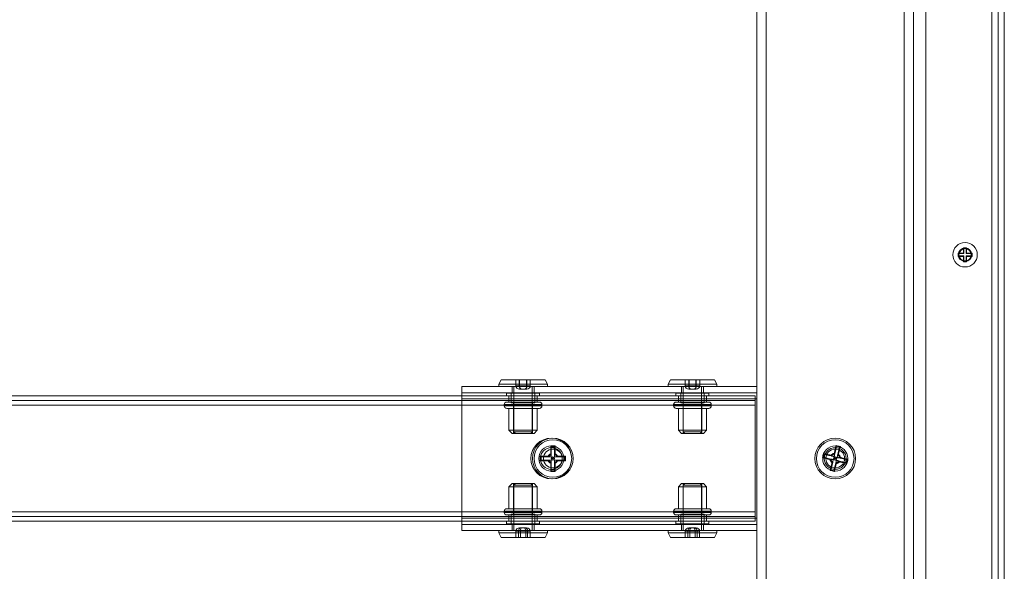
# Model space of a CAD drawing. Units: millimetres. Extents: x 1591 to 3727, y 1115 to 2339.
# Drawn here: x 1786 to 1817, y 1695 to 1712 of the extents above; entities that cross this region are included whole.
import ezdxf

# ---------------------------------------------------------------- set-up
doc = ezdxf.new("R2010")
doc.units = ezdxf.units.MM
doc.layers.add('İç - Mobilya', color=251, linetype='Continuous', lineweight=5)

# ---------------------------------------------------------------- blocks, each defined once
blk = doc.blocks.new('160x105 kısa etajerli beework')
at = {"layer": 'İç - Mobilya', "color": 114, "ltscale": 2, "true_color": 0x21b24b}
for p, q in [((23380.798, 9564.608), (23380.798, 9644.61)), ((23380.798, 9629.61), (23380.798, 9564.608))]:
    blk.add_line(p, q, dxfattribs=at)
at = {"layer": 'İç - Mobilya', "ltscale": 2}
for p, q in [((23380.598, 9629.61), (23380.598, 9564.608)), ((23380.998, 9629.61), (23380.998, 9564.608)), ((23373.108, 9583.109), (23373.108, 9626.11)), ((23373.408, 9583.109), (23373.408, 9626.11)), ((23377.808, 9583.109), (23377.808, 9626.11)), ((23378.108, 9583.109), (23378.108, 9626.11)), ((23378.498, 9622.11), (23378.498, 9586.609)), ((23379.698, 9597.334), (23379.798, 9597.334)), ((23379.698, 9597.159), (23379.698, 9597.334)), ((23379.708, 9597.324), (23379.698, 9597.334)), ((23379.708, 9597.324), (23379.787, 9597.324)), ((23379.708, 9597.149), (23379.708, 9597.324)), ((23379.787, 9597.324), (23379.798, 9597.334)), ((23379.787, 9597.324), (23379.787, 9597.149)), ((23379.798, 9597.334), (23379.798, 9597.159)), ((23379.523, 9597.159), (23379.698, 9597.159)), ((23379.523, 9597.059), (23379.523, 9597.159)), ((23379.533, 9597.149), (23379.523, 9597.159)), ((23379.533, 9597.07), (23379.523, 9597.059)), ((23379.698, 9597.059), (23379.523, 9597.059)), ((23379.533, 9597.07), (23379.533, 9597.149)), ((23379.533, 9597.149), (23379.708, 9597.149)), ((23379.708, 9597.07), (23379.533, 9597.07)), ((23379.708, 9597.149), (23379.698, 9597.159)), ((23379.708, 9597.07), (23379.698, 9597.059)), ((23379.698, 9596.884), (23379.698, 9597.059)), ((23379.708, 9596.895), (23379.708, 9597.07)), ((23379.787, 9597.149), (23379.798, 9597.159)), ((23379.787, 9597.149), (23379.962, 9597.149)), ((23379.787, 9597.07), (23379.798, 9597.059)), ((23379.787, 9597.07), (23379.787, 9596.895)), ((23379.962, 9597.07), (23379.787, 9597.07)), ((23379.798, 9597.159), (23379.973, 9597.159)), ((23379.973, 9597.059), (23379.798, 9597.059)), ((23379.798, 9597.059), (23379.798, 9596.884)), ((23379.962, 9597.149), (23379.973, 9597.159)), ((23379.962, 9597.149), (23379.962, 9597.07)), ((23379.962, 9597.07), (23379.973, 9597.059)), ((23379.973, 9597.159), (23379.973, 9597.059)), ((23379.708, 9596.895), (23379.698, 9596.884)), ((23379.798, 9596.884), (23379.698, 9596.884)), ((23379.787, 9596.895), (23379.708, 9596.895)), ((23379.787, 9596.895), (23379.798, 9596.884)), ((23363.707, 9592.709), (23363.707, 9592.909)), ((23363.707, 9592.509), (23363.707, 9592.909)), ((23363.707, 9592.909), (23373.108, 9592.909)), ((23364.957, 9593.124), (23364.882, 9592.984)), ((23364.882, 9592.984), (23364.882, 9592.909)), ((23364.882, 9592.984), (23366.432, 9592.984)), ((23364.882, 9592.909), (23366.432, 9592.909)), ((23364.957, 9593.124), (23366.358, 9593.124)), ((23365.307, 9592.909), (23365.307, 9592.709)), ((23366.007, 9592.909), (23365.307, 9592.909)), ((23365.365, 9592.909), (23365.365, 9591.459)), ((23365.365, 9592.909), (23365.95, 9592.909)), ((23365.547, 9593.124), (23365.426, 9593.124)), ((23365.426, 9593.124), (23365.537, 9593.124)), ((23365.426, 9592.924), (23365.426, 9593.124)), ((23365.537, 9592.924), (23365.426, 9592.924)), ((23365.426, 9592.924), (23365.547, 9592.924)), ((23365.537, 9593.124), (23365.768, 9593.124)), ((23365.537, 9592.924), (23365.537, 9593.124)), ((23365.768, 9592.924), (23365.537, 9592.924)), ((23365.778, 9593.124), (23365.547, 9593.124)), ((23365.547, 9592.924), (23365.547, 9593.124)), ((23365.547, 9592.924), (23365.778, 9592.924)), ((23365.768, 9593.124), (23365.888, 9593.124)), ((23365.768, 9592.924), (23365.768, 9593.124)), ((23365.888, 9592.924), (23365.768, 9592.924)), ((23365.888, 9593.124), (23365.778, 9593.124)), ((23365.778, 9592.924), (23365.778, 9593.124)), ((23365.778, 9592.924), (23365.888, 9592.924)), ((23365.888, 9592.924), (23365.888, 9593.124)), ((23365.95, 9591.459), (23365.95, 9592.909)), ((23366.007, 9592.709), (23366.007, 9592.909)), ((23366.432, 9592.984), (23366.358, 9593.124)), ((23366.432, 9592.909), (23366.432, 9592.984)), ((23370.357, 9593.124), (23370.282, 9592.984)), ((23370.282, 9592.984), (23370.282, 9592.909)), ((23370.283, 9592.984), (23371.832, 9592.984)), ((23370.283, 9592.909), (23371.832, 9592.909)), ((23370.357, 9593.124), (23371.758, 9593.124)), ((23370.707, 9592.909), (23370.707, 9592.709)), ((23371.407, 9592.909), (23370.707, 9592.909)), ((23370.765, 9592.909), (23370.765, 9591.459)), ((23370.765, 9592.909), (23371.35, 9592.909)), ((23370.947, 9593.124), (23370.827, 9593.124)), ((23370.827, 9593.124), (23370.937, 9593.124)), ((23370.827, 9592.924), (23370.827, 9593.124)), ((23370.937, 9592.924), (23370.827, 9592.924)), ((23370.827, 9592.924), (23370.947, 9592.924)), ((23370.937, 9592.924), (23370.937, 9593.124)), ((23370.937, 9593.124), (23371.168, 9593.124)), ((23371.168, 9592.924), (23370.937, 9592.924)), ((23371.178, 9593.124), (23370.947, 9593.124)), ((23370.947, 9592.924), (23370.947, 9593.124)), ((23370.947, 9592.924), (23371.178, 9592.924)), ((23371.168, 9592.924), (23371.168, 9593.124)), ((23371.168, 9593.124), (23371.288, 9593.124)), ((23371.288, 9592.924), (23371.168, 9592.924)), ((23371.288, 9593.124), (23371.178, 9593.124)), ((23371.178, 9592.924), (23371.178, 9593.124)), ((23371.178, 9592.924), (23371.288, 9592.924)), ((23371.288, 9592.924), (23371.288, 9593.124)), ((23371.35, 9591.459), (23371.35, 9592.909)), ((23371.407, 9592.709), (23371.407, 9592.909)), ((23371.832, 9592.984), (23371.758, 9593.124)), ((23371.832, 9592.909), (23371.832, 9592.984)), ((23373.108, 9592.909), (23373.108, 9592.709)), ((23373.108, 9592.509), (23373.108, 9592.909)), ((23373.058, 9592.609), (23228.454, 9592.609)), ((23363.707, 9592.509), (23363.707, 9592.709)), ((23363.707, 9592.709), (23373.108, 9592.709)), ((23365.132, 9592.689), (23365.132, 9592.609)), ((23365.132, 9592.689), (23366.182, 9592.689)), ((23365.132, 9592.609), (23366.182, 9592.609)), ((23365.207, 9592.609), (23365.207, 9592.409)), ((23365.207, 9592.609), (23365.207, 9592.459)), ((23365.207, 9592.609), (23366.107, 9592.609)), ((23365.282, 9592.689), (23365.282, 9592.389)), ((23365.282, 9592.689), (23366.032, 9592.689)), ((23366.007, 9592.709), (23365.307, 9592.709)), ((23365.542, 9592.824), (23365.597, 9592.824)), ((23365.602, 9592.824), (23365.542, 9592.824)), ((23365.597, 9592.824), (23365.712, 9592.824)), ((23365.718, 9592.824), (23365.602, 9592.824)), ((23365.712, 9592.824), (23365.773, 9592.824)), ((23365.773, 9592.824), (23365.718, 9592.824)), ((23366.032, 9592.389), (23366.032, 9592.689)), ((23366.107, 9592.409), (23366.107, 9592.609)), ((23366.107, 9592.459), (23366.107, 9592.609)), ((23366.182, 9592.609), (23366.182, 9592.689)), ((23370.532, 9592.689), (23370.532, 9592.609)), ((23370.532, 9592.689), (23371.582, 9592.689)), ((23370.532, 9592.609), (23371.582, 9592.609)), ((23370.607, 9592.609), (23370.607, 9592.409)), ((23370.607, 9592.609), (23370.607, 9592.459)), ((23370.608, 9592.609), (23371.507, 9592.609)), ((23370.682, 9592.689), (23370.682, 9592.389)), ((23370.682, 9592.689), (23371.432, 9592.689)), ((23371.407, 9592.709), (23370.707, 9592.709)), ((23371.002, 9592.824), (23370.942, 9592.824)), ((23370.942, 9592.824), (23370.997, 9592.824)), ((23370.997, 9592.824), (23371.113, 9592.824)), ((23371.118, 9592.824), (23371.002, 9592.824)), ((23371.113, 9592.824), (23371.173, 9592.824)), ((23371.173, 9592.824), (23371.118, 9592.824)), ((23371.432, 9592.389), (23371.432, 9592.689)), ((23371.507, 9592.409), (23371.507, 9592.609)), ((23371.507, 9592.459), (23371.507, 9592.609)), ((23371.582, 9592.609), (23371.582, 9592.689)), ((23373.058, 9592.309), (23373.058, 9592.609)), ((23373.058, 9592.609), (23373.058, 9592.309)), ((23373.108, 9592.509), (23373.108, 9592.709)), ((23373.058, 9592.459), (23228.454, 9592.459)), ((23373.058, 9592.309), (23228.454, 9592.309)), ((23363.707, 9588.709), (23363.707, 9592.509)), ((23363.707, 9592.509), (23373.108, 9592.509)), ((23365.057, 9592.329), (23365.057, 9592.289)), ((23366.257, 9592.329), (23365.057, 9592.329)), ((23365.057, 9592.289), (23366.257, 9592.289)), ((23365.137, 9592.409), (23366.177, 9592.409)), ((23366.107, 9592.459), (23365.207, 9592.459)), ((23365.207, 9592.409), (23366.107, 9592.409)), ((23365.282, 9592.389), (23366.032, 9592.389)), ((23365.357, 9592.389), (23365.357, 9591.409)), ((23365.957, 9592.389), (23365.357, 9592.389)), ((23365.957, 9591.409), (23365.957, 9592.389)), ((23366.257, 9592.289), (23366.257, 9592.329)), ((23370.457, 9592.329), (23370.457, 9592.289)), ((23371.657, 9592.329), (23370.457, 9592.329)), ((23370.457, 9592.289), (23371.657, 9592.289)), ((23370.538, 9592.409), (23371.577, 9592.409)), ((23371.507, 9592.459), (23370.607, 9592.459)), ((23370.608, 9592.409), (23371.507, 9592.409)), ((23370.682, 9592.389), (23371.432, 9592.389)), ((23370.757, 9592.389), (23370.757, 9591.409)), ((23371.357, 9592.389), (23370.758, 9592.389)), ((23371.357, 9591.409), (23371.357, 9592.389)), ((23371.657, 9592.289), (23371.657, 9592.329)), ((23373.058, 9592.459), (23373.058, 9592.309)), ((23373.058, 9592.309), (23373.058, 9592.459)), ((23373.058, 9588.909), (23373.058, 9592.309)), ((23373.108, 9588.709), (23373.108, 9592.509)), ((23366.177, 9592.209), (23365.137, 9592.209)), ((23365.207, 9592.209), (23365.207, 9591.509)), ((23365.207, 9592.209), (23366.107, 9592.209)), ((23366.107, 9591.509), (23366.107, 9592.209)), ((23371.577, 9592.209), (23370.538, 9592.209)), ((23370.607, 9592.209), (23370.607, 9591.509)), ((23370.608, 9592.209), (23371.507, 9592.209)), ((23371.507, 9591.509), (23371.507, 9592.209)), ((23365.207, 9591.509), (23365.307, 9591.409)), ((23365.207, 9591.509), (23366.107, 9591.509)), ((23366.007, 9591.409), (23365.307, 9591.409)), ((23365.357, 9591.409), (23365.957, 9591.409)), ((23365.365, 9591.459), (23365.415, 9591.409)), ((23365.365, 9591.459), (23365.95, 9591.459)), ((23365.415, 9591.409), (23365.9, 9591.409)), ((23365.9, 9591.409), (23365.95, 9591.459)), ((23366.007, 9591.409), (23366.107, 9591.509)), ((23370.607, 9591.509), (23370.707, 9591.409)), ((23370.608, 9591.509), (23371.507, 9591.509)), ((23371.407, 9591.409), (23370.707, 9591.409)), ((23370.758, 9591.409), (23371.357, 9591.409)), ((23370.765, 9591.459), (23370.815, 9591.409)), ((23370.765, 9591.459), (23371.35, 9591.459)), ((23370.815, 9591.409), (23371.3, 9591.409)), ((23371.3, 9591.409), (23371.35, 9591.459)), ((23371.407, 9591.409), (23371.507, 9591.509)), ((23366.557, 9590.999), (23366.537, 9591.014)), ((23366.657, 9590.999), (23366.678, 9591.014)), ((23375.635, 9591.023), (23375.649, 9590.997)), ((23366.557, 9590.746), (23366.537, 9590.762)), ((23366.557, 9590.997), (23366.557, 9590.959)), ((23366.557, 9590.996), (23366.657, 9590.996)), ((23366.557, 9590.959), (23366.657, 9590.959)), ((23366.557, 9590.659), (23366.557, 9590.959)), ((23366.557, 9590.741), (23366.557, 9590.746)), ((23366.657, 9590.997), (23366.657, 9590.959)), ((23366.657, 9590.959), (23366.657, 9590.659)), ((23366.657, 9590.746), (23366.678, 9590.762)), ((23366.657, 9590.746), (23366.657, 9590.741)), ((23375.23, 9590.649), (23375.253, 9590.746)), ((23375.253, 9590.746), (23375.235, 9590.771)), ((23375.328, 9590.728), (23375.253, 9590.746)), ((23375.304, 9590.631), (23375.328, 9590.728)), ((23375.328, 9590.728), (23375.571, 9590.669)), ((23375.486, 9590.69), (23375.475, 9590.713)), ((23375.571, 9590.669), (23375.641, 9590.961)), ((23375.575, 9590.774), (23375.591, 9590.754)), ((23375.59, 9590.75), (23375.591, 9590.754)), ((23375.65, 9590.998), (23375.641, 9590.961)), ((23375.641, 9590.961), (23375.738, 9590.938)), ((23375.65, 9590.998), (23375.747, 9590.975)), ((23375.738, 9590.938), (23375.668, 9590.646)), ((23375.688, 9590.731), (23375.687, 9590.726)), ((23375.712, 9590.741), (23375.688, 9590.731)), ((23375.747, 9590.974), (23375.738, 9590.938)), ((23375.772, 9590.99), (23375.749, 9590.974)), ((23366.207, 9590.679), (23366.23, 9590.659)), ((23366.207, 9590.539), (23366.23, 9590.559)), ((23366.307, 9590.659), (23366.231, 9590.659)), ((23366.231, 9590.559), (23366.231, 9590.659)), ((23366.307, 9590.559), (23366.231, 9590.559)), ((23366.307, 9590.659), (23366.557, 9590.659)), ((23366.307, 9590.559), (23366.307, 9590.659)), ((23366.557, 9590.559), (23366.307, 9590.559)), ((23366.454, 9590.679), (23366.47, 9590.659)), ((23366.454, 9590.539), (23366.47, 9590.559)), ((23366.47, 9590.659), (23366.475, 9590.659)), ((23366.475, 9590.559), (23366.47, 9590.559)), ((23366.537, 9590.456), (23366.557, 9590.472)), ((23366.557, 9590.259), (23366.557, 9590.559)), ((23366.557, 9590.472), (23366.557, 9590.477)), ((23366.657, 9590.659), (23366.907, 9590.659)), ((23366.657, 9590.559), (23366.657, 9590.259)), ((23366.907, 9590.559), (23366.657, 9590.559)), ((23366.657, 9590.477), (23366.657, 9590.472)), ((23366.678, 9590.456), (23366.657, 9590.472)), ((23366.74, 9590.659), (23366.744, 9590.659)), ((23366.744, 9590.559), (23366.74, 9590.559)), ((23366.744, 9590.659), (23366.76, 9590.679)), ((23366.744, 9590.559), (23366.76, 9590.539)), ((23366.907, 9590.659), (23366.907, 9590.559)), ((23366.907, 9590.659), (23366.984, 9590.659)), ((23366.907, 9590.559), (23366.984, 9590.559)), ((23366.984, 9590.659), (23367.008, 9590.679)), ((23366.984, 9590.659), (23366.984, 9590.559)), ((23366.984, 9590.559), (23367.008, 9590.539)), ((23375.229, 9590.649), (23375.202, 9590.635)), ((23375.304, 9590.631), (23375.23, 9590.649)), ((23375.547, 9590.572), (23375.304, 9590.631)), ((23375.463, 9590.593), (23375.442, 9590.577)), ((23375.467, 9590.592), (23375.463, 9590.593)), ((23375.477, 9590.281), (23375.547, 9590.572)), ((23375.486, 9590.69), (23375.491, 9590.689)), ((23375.527, 9590.488), (23375.503, 9590.477)), ((23375.527, 9590.488), (23375.528, 9590.492)), ((23375.644, 9590.549), (23375.574, 9590.257)), ((23375.625, 9590.469), (23375.624, 9590.464)), ((23375.624, 9590.464), (23375.64, 9590.444)), ((23375.887, 9590.49), (23375.644, 9590.549)), ((23375.668, 9590.646), (23375.911, 9590.587)), ((23375.729, 9590.528), (23375.725, 9590.529)), ((23375.74, 9590.505), (23375.729, 9590.528)), ((23375.748, 9590.627), (23375.752, 9590.626)), ((23375.773, 9590.641), (23375.752, 9590.626)), ((23375.911, 9590.587), (23375.887, 9590.49)), ((23375.887, 9590.49), (23375.962, 9590.472)), ((23375.911, 9590.587), (23375.986, 9590.569)), ((23375.986, 9590.569), (23375.962, 9590.472)), ((23375.98, 9590.447), (23375.962, 9590.472)), ((23376.013, 9590.583), (23375.986, 9590.569)), ((23366.537, 9590.2), (23366.556, 9590.221)), ((23366.657, 9590.259), (23366.557, 9590.259)), ((23366.557, 9590.221), (23366.557, 9590.259)), ((23366.657, 9590.221), (23366.557, 9590.221)), ((23366.657, 9590.221), (23366.657, 9590.259)), ((23366.678, 9590.2), (23366.658, 9590.222)), ((23375.467, 9590.242), (23375.444, 9590.232)), ((23375.468, 9590.244), (23375.477, 9590.281)), ((23375.565, 9590.221), (23375.468, 9590.244)), ((23375.574, 9590.257), (23375.477, 9590.281)), ((23375.565, 9590.221), (23375.574, 9590.257)), ((23375.565, 9590.218), (23375.581, 9590.199)), ((23365.307, 9589.809), (23365.207, 9589.709)), ((23366.007, 9589.809), (23365.307, 9589.809)), ((23365.357, 9589.809), (23365.357, 9588.829)), ((23365.357, 9589.809), (23365.957, 9589.809)), ((23365.415, 9589.809), (23365.365, 9589.759)), ((23365.365, 9589.759), (23365.365, 9588.309)), ((23365.365, 9589.759), (23365.95, 9589.759)), ((23365.415, 9589.809), (23365.9, 9589.809)), ((23365.95, 9589.759), (23365.9, 9589.809)), ((23365.95, 9588.309), (23365.95, 9589.759)), ((23365.957, 9588.829), (23365.957, 9589.809)), ((23366.107, 9589.709), (23366.007, 9589.809)), ((23370.707, 9589.809), (23370.607, 9589.709)), ((23371.407, 9589.809), (23370.707, 9589.809)), ((23370.757, 9589.809), (23370.757, 9588.829)), ((23370.758, 9589.809), (23371.357, 9589.809)), ((23370.815, 9589.809), (23370.765, 9589.759)), ((23370.765, 9589.759), (23370.765, 9588.309)), ((23370.765, 9589.759), (23371.35, 9589.759)), ((23370.815, 9589.809), (23371.3, 9589.809)), ((23371.35, 9589.759), (23371.3, 9589.809)), ((23371.35, 9588.309), (23371.35, 9589.759)), ((23371.357, 9588.829), (23371.357, 9589.809)), ((23371.507, 9589.709), (23371.407, 9589.809)), ((23365.207, 9589.709), (23365.207, 9589.009)), ((23365.207, 9589.709), (23366.107, 9589.709)), ((23366.107, 9589.009), (23366.107, 9589.709)), ((23370.607, 9589.709), (23370.607, 9589.009)), ((23370.608, 9589.709), (23371.507, 9589.709)), ((23371.507, 9589.009), (23371.507, 9589.709)), ((23373.058, 9588.909), (23228.454, 9588.909)), ((23365.057, 9588.929), (23365.057, 9588.889)), ((23365.057, 9588.929), (23366.257, 9588.929)), ((23366.257, 9588.889), (23365.057, 9588.889)), ((23366.177, 9589.009), (23365.137, 9589.009)), ((23365.137, 9588.809), (23366.177, 9588.809)), ((23365.207, 9589.009), (23366.107, 9589.009)), ((23365.207, 9588.809), (23365.207, 9588.609)), ((23365.207, 9588.809), (23366.107, 9588.809)), ((23365.282, 9588.829), (23365.282, 9588.529)), ((23365.282, 9588.829), (23366.032, 9588.829)), ((23365.957, 9588.829), (23365.357, 9588.829)), ((23366.032, 9588.529), (23366.032, 9588.829)), ((23366.107, 9588.609), (23366.107, 9588.809)), ((23366.257, 9588.889), (23366.257, 9588.929)), ((23370.457, 9588.929), (23370.457, 9588.889)), ((23370.457, 9588.929), (23371.657, 9588.929)), ((23371.657, 9588.889), (23370.457, 9588.889)), ((23371.577, 9589.009), (23370.538, 9589.009)), ((23370.538, 9588.809), (23371.577, 9588.809)), ((23370.607, 9588.809), (23370.607, 9588.609)), ((23370.608, 9589.009), (23371.507, 9589.009)), ((23370.608, 9588.809), (23371.507, 9588.809)), ((23370.682, 9588.829), (23370.682, 9588.529)), ((23370.682, 9588.829), (23371.432, 9588.829)), ((23371.357, 9588.829), (23370.758, 9588.829)), ((23371.432, 9588.529), (23371.432, 9588.829)), ((23371.507, 9588.609), (23371.507, 9588.809)), ((23371.657, 9588.889), (23371.657, 9588.929)), ((23373.058, 9588.909), (23373.058, 9588.609)), ((23373.058, 9588.609), (23373.058, 9588.909)), ((23373.058, 9588.759), (23373.058, 9588.909)), ((23373.058, 9588.909), (23373.058, 9588.759)), ((23373.058, 9588.759), (23228.454, 9588.759)), ((23373.058, 9588.609), (23228.454, 9588.609)), ((23363.707, 9588.309), (23363.707, 9588.709)), ((23363.707, 9588.709), (23373.108, 9588.709)), ((23363.707, 9588.509), (23363.707, 9588.709)), ((23363.707, 9588.309), (23363.707, 9588.509)), ((23363.707, 9588.509), (23373.108, 9588.509)), ((23365.132, 9588.609), (23365.132, 9588.529)), ((23365.132, 9588.609), (23366.182, 9588.609)), ((23365.132, 9588.529), (23366.182, 9588.529)), ((23365.207, 9588.759), (23365.207, 9588.609)), ((23365.207, 9588.759), (23366.107, 9588.759)), ((23365.207, 9588.609), (23366.107, 9588.609)), ((23365.282, 9588.529), (23366.032, 9588.529)), ((23365.307, 9588.509), (23365.307, 9588.309)), ((23365.307, 9588.509), (23366.007, 9588.509)), ((23366.007, 9588.309), (23366.007, 9588.509)), ((23366.107, 9588.609), (23366.107, 9588.759)), ((23366.182, 9588.529), (23366.182, 9588.609)), ((23370.532, 9588.609), (23370.532, 9588.529)), ((23370.532, 9588.609), (23371.582, 9588.609)), ((23370.532, 9588.529), (23371.582, 9588.529)), ((23370.607, 9588.759), (23370.607, 9588.609)), ((23370.607, 9588.759), (23371.507, 9588.759)), ((23370.608, 9588.609), (23371.507, 9588.609)), ((23370.682, 9588.529), (23371.432, 9588.529)), ((23370.707, 9588.509), (23370.707, 9588.309)), ((23370.707, 9588.509), (23371.407, 9588.509)), ((23371.407, 9588.309), (23371.407, 9588.509)), ((23371.507, 9588.609), (23371.507, 9588.759)), ((23371.582, 9588.529), (23371.582, 9588.609)), ((23373.108, 9588.309), (23373.108, 9588.709)), ((23373.108, 9588.509), (23373.108, 9588.709)), ((23373.108, 9588.509), (23373.108, 9588.309)), ((23363.707, 9588.309), (23373.108, 9588.309)), ((23364.882, 9588.309), (23364.882, 9588.234)), ((23364.882, 9588.309), (23366.432, 9588.309)), ((23364.882, 9588.234), (23364.957, 9588.094)), ((23364.882, 9588.234), (23366.432, 9588.234)), ((23365.307, 9588.309), (23366.007, 9588.309)), ((23365.365, 9588.309), (23365.95, 9588.309)), ((23365.512, 9588.294), (23365.429, 9588.294)), ((23365.429, 9588.294), (23365.429, 9588.094)), ((23365.429, 9588.294), (23365.575, 9588.294)), ((23365.512, 9588.294), (23365.512, 9588.094)), ((23365.74, 9588.294), (23365.512, 9588.294)), ((23365.616, 9588.394), (23365.543, 9588.394)), ((23365.543, 9588.394), (23365.585, 9588.394)), ((23365.575, 9588.294), (23365.803, 9588.294)), ((23365.575, 9588.294), (23365.575, 9588.094)), ((23365.585, 9588.394), (23365.699, 9588.394)), ((23365.73, 9588.394), (23365.616, 9588.394)), ((23365.699, 9588.394), (23365.771, 9588.394)), ((23365.771, 9588.394), (23365.73, 9588.394)), ((23365.885, 9588.294), (23365.74, 9588.294)), ((23365.74, 9588.294), (23365.74, 9588.094)), ((23365.803, 9588.294), (23365.803, 9588.094)), ((23365.803, 9588.294), (23365.885, 9588.294)), ((23365.885, 9588.294), (23365.885, 9588.094)), ((23366.358, 9588.094), (23366.432, 9588.234)), ((23366.432, 9588.234), (23366.432, 9588.309)), ((23370.282, 9588.309), (23370.282, 9588.234)), ((23370.282, 9588.309), (23371.832, 9588.309)), ((23370.282, 9588.234), (23370.357, 9588.094)), ((23370.282, 9588.234), (23371.832, 9588.234)), ((23370.707, 9588.309), (23371.407, 9588.309)), ((23370.765, 9588.309), (23371.35, 9588.309)), ((23370.829, 9588.294), (23370.829, 9588.094)), ((23370.912, 9588.294), (23370.829, 9588.294)), ((23370.829, 9588.294), (23370.975, 9588.294)), ((23370.912, 9588.294), (23370.912, 9588.094)), ((23371.14, 9588.294), (23370.912, 9588.294)), ((23371.016, 9588.394), (23370.943, 9588.394)), ((23370.943, 9588.394), (23370.985, 9588.394)), ((23370.975, 9588.294), (23370.975, 9588.094)), ((23370.975, 9588.294), (23371.203, 9588.294)), ((23370.985, 9588.394), (23371.099, 9588.394)), ((23371.13, 9588.394), (23371.016, 9588.394)), ((23371.099, 9588.394), (23371.172, 9588.394)), ((23371.172, 9588.394), (23371.13, 9588.394)), ((23371.14, 9588.294), (23371.14, 9588.094)), ((23371.286, 9588.294), (23371.14, 9588.294)), ((23371.203, 9588.294), (23371.286, 9588.294)), ((23371.203, 9588.294), (23371.203, 9588.094)), ((23371.286, 9588.294), (23371.286, 9588.094)), ((23371.758, 9588.094), (23371.832, 9588.234)), ((23371.832, 9588.234), (23371.832, 9588.309)), ((23364.957, 9588.094), (23366.358, 9588.094)), ((23365.429, 9588.094), (23365.512, 9588.094)), ((23365.575, 9588.094), (23365.429, 9588.094)), ((23365.512, 9588.094), (23365.74, 9588.094)), ((23365.803, 9588.094), (23365.575, 9588.094)), ((23365.74, 9588.094), (23365.885, 9588.094)), ((23365.885, 9588.094), (23365.803, 9588.094)), ((23370.357, 9588.094), (23371.758, 9588.094)), ((23370.829, 9588.094), (23370.912, 9588.094)), ((23370.975, 9588.094), (23370.829, 9588.094)), ((23370.912, 9588.094), (23371.14, 9588.094)), ((23371.203, 9588.094), (23370.975, 9588.094)), ((23371.14, 9588.094), (23371.286, 9588.094)), ((23371.286, 9588.094), (23371.203, 9588.094))]:
    blk.add_line(p, q, dxfattribs=at)
for centre, radius in [((23379.748, 9597.109), 0.39), ((23379.748, 9597.109), 0.215), ((23379.748, 9597.109), 0.2), ((23379.748, 9597.109), 0.2), ((23379.748, 9597.109), 0.198), ((23379.748, 9597.109), 0.198), ((23366.557, 9590.609), 0.65), ((23366.557, 9590.609), 0.65), ((23366.607, 9590.609), 0.65), ((23366.607, 9590.609), 0.65), ((23366.607, 9590.609), 0.6), ((23366.607, 9590.609), 0.6), ((23366.557, 9590.609), 0.4), ((23366.557, 9590.609), 0.4), ((23375.608, 9590.609), 0.65), ((23375.608, 9590.609), 0.65), ((23375.608, 9590.609), 0.6), ((23375.608, 9590.609), 0.6), ((23375.608, 9590.609), 0.4), ((23375.608, 9590.609), 0.4), ((23366.557, 9590.609), 0.35), ((23366.557, 9590.609), 0.35), ((23366.607, 9590.609), 0.3), ((23366.607, 9590.609), 0.3), ((23375.608, 9590.609), 0.35), ((23375.608, 9590.609), 0.35), ((23375.608, 9590.609), 0.3), ((23375.608, 9590.609), 0.3), ((23366.607, 9590.609), 0.0525), ((23366.607, 9590.609), 0.02), ((23375.608, 9590.609), 0.0525), ((23375.608, 9590.609), 0.02)]:
    blk.add_circle(centre, radius, dxfattribs=at)
for centre, radius, start, end in [((23365.137, 9592.329), 0.08, 90, 180), ((23365.137, 9592.289), 0.08, 180, 270), ((23366.177, 9592.329), 0.08, 0, 90), ((23366.177, 9592.289), 0.08, 270, 0), ((23370.537, 9592.329), 0.08, 90, 180), ((23370.537, 9592.289), 0.08, 180, 270), ((23371.577, 9592.329), 0.08, 0, 90), ((23371.577, 9592.289), 0.08, 270, 0), ((23366.607, 9590.609), 0.168, 114.611, 155.3874), ((23366.607, 9590.609), 0.142, 110.6897, 159.3103), ((23366.607, 9590.609), 0.142, 20.6897, 69.3103), ((23366.607, 9590.609), 0.168, 24.6117, 65.388), ((23375.608, 9590.609), 0.168, 101.0333, 141.8105), ((23375.608, 9590.609), 0.142, 97.112, 145.7325), ((23375.608, 9590.609), 0.142, 7.112, 55.7325), ((23375.608, 9590.609), 0.168, 11.034, 51.8102), ((23366.607, 9590.609), 0.168, 204.6117, 245.3879), ((23366.607, 9590.609), 0.142, 200.6897, 249.3103), ((23366.607, 9590.609), 0.142, 290.6897, 339.3103), ((23366.607, 9590.609), 0.168, 294.611, 335.3883), ((23375.608, 9590.609), 0.168, 191.034, 231.8103), ((23375.608, 9590.609), 0.142, 187.112, 235.7325), ((23375.608, 9590.609), 0.142, 277.112, 325.7325), ((23375.608, 9590.609), 0.168, 281.0333, 321.8096), ((23365.137, 9588.929), 0.08, 90, 180), ((23365.137, 9588.889), 0.08, 180, 270), ((23366.177, 9588.929), 0.08, 0, 90), ((23366.177, 9588.889), 0.08, 270, 0), ((23370.537, 9588.929), 0.08, 90, 180), ((23370.537, 9588.889), 0.08, 180, 270), ((23371.577, 9588.929), 0.08, 0, 90), ((23371.577, 9588.889), 0.08, 270, 0)]:
    blk.add_arc(centre, radius, start, end, dxfattribs=at)
for centre, major_axis, ratio, start_param, end_param in [((23365.542, 9592.924), (0.115, 0), 0.866309, 3.141593, 4.712389), ((23365.597, 9592.924), (0, 0.1), 0.602739, 1.570796, 3.141593), ((23365.602, 9592.924), (0, 0.1), 0.551584, 1.570796, 3.141593), ((23365.712, 9592.924), (0, 0.1), 0.551584, 3.141593, 4.712389), ((23365.718, 9592.924), (0, 0.1), 0.602739, 3.141593, 4.712389), ((23365.773, 9592.924), (0.115, 0), 0.866309, 4.712389, 6.283185), ((23370.942, 9592.924), (0.115, 0), 0.866309, 3.141593, 4.712389), ((23370.997, 9592.924), (0, 0.1), 0.602739, 1.570796, 3.141593), ((23371.002, 9592.924), (0, 0.1), 0.551584, 1.570796, 3.141593), ((23371.113, 9592.924), (0, 0.1), 0.551584, 3.141593, 4.712389), ((23371.118, 9592.924), (0, 0.1), 0.602739, 3.141593, 4.712389), ((23371.173, 9592.924), (0.115, 0), 0.866309, 4.712389, 6.283185), ((23365.543, 9588.294), (0.114, 0), 0.876863, 1.570796, 3.141593), ((23365.585, 9588.294), (0, 0.1), 0.726948, 0, 1.570796), ((23365.616, 9588.294), (0, 0.1), 0.413481, 0, 1.570796), ((23365.699, 9588.294), (0, 0.1), 0.413481, 4.712389, 6.283185), ((23365.73, 9588.294), (0, 0.1), 0.726948, 4.712389, 6.283185), ((23365.771, 9588.294), (0.114, 0), 0.876863, 0, 1.570796), ((23370.943, 9588.294), (0.114, 0), 0.876863, 1.570796, 3.141593), ((23370.985, 9588.294), (0, 0.1), 0.726948, 0, 1.570796), ((23371.016, 9588.294), (0, 0.1), 0.413481, 0, 1.570796), ((23371.099, 9588.294), (0, 0.1), 0.413481, 4.712389, 6.283185), ((23371.13, 9588.294), (0, 0.1), 0.726948, 4.712389, 6.283185), ((23371.172, 9588.294), (0.114, 0), 0.876863, 0, 1.570796)]:
    blk.add_ellipse(centre, major_axis=major_axis, ratio=ratio, start_param=start_param, end_param=end_param, dxfattribs=at)
for points, knots in [([(23366.537, 9591.014), (23366.537, 9590.996), (23366.537, 9590.963), (23366.537, 9590.911), (23366.537, 9590.86), (23366.537, 9590.81), (23366.537, 9590.777), (23366.537, 9590.762)], [0, 0, 0, 0, 0.214544, 0.410873, 0.617831, 0.828025, 1, 1, 1, 1]), ([(23366.678, 9591.014), (23366.654, 9591.014), (23366.607, 9591.014), (23366.56, 9591.014), (23366.537, 9591.014)], [0, 0, 0, 0, 0.4999875, 1, 1, 1, 1]), ([(23366.678, 9590.762), (23366.678, 9590.774), (23366.678, 9590.801), (23366.678, 9590.843), (23366.678, 9590.886), (23366.678, 9590.929), (23366.678, 9590.971), (23366.678, 9590.999), (23366.678, 9591.014)], [0, 0, 0, 0, 0.140533, 0.308149, 0.499882, 0.652083, 0.820121, 1, 1, 1, 1]), ([(23375.635, 9591.023), (23375.631, 9591.006), (23375.623, 9590.973), (23375.611, 9590.922), (23375.599, 9590.871), (23375.586, 9590.821), (23375.579, 9590.789), (23375.575, 9590.774)], [0, 0, 0, 0, 0.2145011, 0.4109121, 0.6180601, 0.8283996, 1, 1, 1, 1]), ([(23375.772, 9590.99), (23375.749, 9590.996), (23375.704, 9591.007), (23375.658, 9591.018), (23375.635, 9591.023)], [0, 0, 0, 0, 0.5, 1, 1, 1, 1]), ([(23366.557, 9590.746), (23366.557, 9590.776), (23366.557, 9590.835), (23366.557, 9590.919), (23366.557, 9590.972), (23366.557, 9590.997)], [0, 0, 0, 0, 0.357868, 0.690553, 1, 1, 1, 1]), ([(23366.557, 9590.659), (23366.557, 9590.663), (23366.557, 9590.673), (23366.557, 9590.689), (23366.557, 9590.713), (23366.557, 9590.73), (23366.557, 9590.741)], [0, 0, 0, 0, 0.118086, 0.338368, 0.558796, 1, 1, 1, 1]), ([(23366.657, 9590.997), (23366.657, 9590.972), (23366.657, 9590.919), (23366.657, 9590.835), (23366.657, 9590.776), (23366.657, 9590.746)], [0, 0, 0, 0, 0.309424, 0.642109, 1, 1, 1, 1]), ([(23366.657, 9590.741), (23366.657, 9590.734), (23366.657, 9590.718), (23366.657, 9590.696), (23366.657, 9590.676), (23366.657, 9590.665), (23366.657, 9590.659)], [0, 0, 0, 0, 0.283175, 0.641374, 0.820614, 1, 1, 1, 1]), ([(23375.235, 9590.771), (23375.229, 9590.749), (23375.217, 9590.703), (23375.207, 9590.658), (23375.202, 9590.635)], [0, 0, 0, 0, 0.5, 1, 1, 1, 1]), ([(23375.475, 9590.713), (23375.464, 9590.716), (23375.439, 9590.722), (23375.398, 9590.732), (23375.357, 9590.742), (23375.316, 9590.752), (23375.276, 9590.762), (23375.249, 9590.768), (23375.235, 9590.771)], [0, 0, 0, 0, 0.1408596, 0.3084491, 0.4999085, 0.6521064, 0.8200803, 1, 1, 1, 1]), ([(23375.253, 9590.746), (23375.277, 9590.74), (23375.326, 9590.729), (23375.404, 9590.71), (23375.458, 9590.697), (23375.486, 9590.69)], [0, 0, 0, 0, 0.31069, 0.64345, 1, 1, 1, 1]), ([(23375.571, 9590.669), (23375.572, 9590.673), (23375.574, 9590.683), (23375.578, 9590.699), (23375.583, 9590.722), (23375.587, 9590.739), (23375.59, 9590.75)], [0, 0, 0, 0, 0.118086, 0.338368, 0.558796, 1, 1, 1, 1]), ([(23375.591, 9590.754), (23375.598, 9590.784), (23375.612, 9590.841), (23375.632, 9590.922), (23375.644, 9590.973), (23375.65, 9590.998)], [0, 0, 0, 0, 0.358328, 0.691011, 1, 1, 1, 1]), ([(23375.687, 9590.726), (23375.686, 9590.719), (23375.682, 9590.703), (23375.677, 9590.682), (23375.672, 9590.662), (23375.669, 9590.651), (23375.668, 9590.646)], [0, 0, 0, 0, 0.283175, 0.641374, 0.820614, 1, 1, 1, 1]), ([(23375.747, 9590.974), (23375.741, 9590.95), (23375.729, 9590.899), (23375.709, 9590.817), (23375.695, 9590.76), (23375.688, 9590.731)], [0, 0, 0, 0, 0.308964, 0.641648, 1, 1, 1, 1]), ([(23375.712, 9590.742), (23375.715, 9590.753), (23375.721, 9590.779), (23375.731, 9590.821), (23375.741, 9590.864), (23375.752, 9590.907), (23375.762, 9590.948), (23375.768, 9590.976), (23375.772, 9590.99)], [0, 0, 0, 0, 0.14018, 0.307823, 0.499846, 0.652061, 0.820172, 1, 1, 1, 1]), ([(23366.207, 9590.679), (23366.207, 9590.656), (23366.206, 9590.609), (23366.207, 9590.562), (23366.207, 9590.539)], [0, 0, 0, 0, 0.5, 1, 1, 1, 1]), ([(23366.454, 9590.679), (23366.442, 9590.679), (23366.416, 9590.679), (23366.375, 9590.679), (23366.332, 9590.679), (23366.29, 9590.679), (23366.249, 9590.679), (23366.221, 9590.679), (23366.207, 9590.679)], [0, 0, 0, 0, 0.14086, 0.308449, 0.499908, 0.652106, 0.82008, 1, 1, 1, 1]), ([(23366.207, 9590.539), (23366.224, 9590.539), (23366.257, 9590.539), (23366.308, 9590.539), (23366.358, 9590.539), (23366.408, 9590.539), (23366.44, 9590.539), (23366.454, 9590.539)], [0, 0, 0, 0, 0.214565, 0.410817, 0.617606, 0.827672, 1, 1, 1, 1]), ([(23366.23, 9590.659), (23366.255, 9590.659), (23366.305, 9590.659), (23366.386, 9590.659), (23366.441, 9590.659), (23366.47, 9590.659)], [0, 0, 0, 0, 0.31069, 0.64345, 1, 1, 1, 1]), ([(23366.47, 9590.559), (23366.441, 9590.559), (23366.386, 9590.559), (23366.305, 9590.559), (23366.255, 9590.559), (23366.23, 9590.559)], [0, 0, 0, 0, 0.356548, 0.689309, 1, 1, 1, 1]), ([(23366.475, 9590.659), (23366.482, 9590.659), (23366.499, 9590.659), (23366.521, 9590.659), (23366.541, 9590.659), (23366.552, 9590.659), (23366.557, 9590.659)], [0, 0, 0, 0, 0.283167, 0.641369, 0.820612, 1, 1, 1, 1]), ([(23366.557, 9590.559), (23366.554, 9590.559), (23366.543, 9590.559), (23366.527, 9590.559), (23366.503, 9590.559), (23366.486, 9590.559), (23366.475, 9590.559)], [0, 0, 0, 0, 0.118089, 0.33837, 0.558798, 1, 1, 1, 1]), ([(23366.537, 9590.456), (23366.537, 9590.444), (23366.537, 9590.417), (23366.537, 9590.374), (23366.537, 9590.33), (23366.537, 9590.286), (23366.537, 9590.244), (23366.537, 9590.215), (23366.537, 9590.2)], [0, 0, 0, 0, 0.14018, 0.307823, 0.499846, 0.652061, 0.820172, 1, 1, 1, 1]), ([(23366.557, 9590.477), (23366.557, 9590.484), (23366.557, 9590.5), (23366.557, 9590.522), (23366.557, 9590.542), (23366.557, 9590.554), (23366.557, 9590.559)], [0, 0, 0, 0, 0.283175, 0.641374, 0.820614, 1, 1, 1, 1]), ([(23366.557, 9590.221), (23366.557, 9590.247), (23366.557, 9590.299), (23366.557, 9590.383), (23366.557, 9590.442), (23366.557, 9590.472)], [0, 0, 0, 0, 0.308964, 0.641648, 1, 1, 1, 1]), ([(23366.657, 9590.659), (23366.661, 9590.659), (23366.672, 9590.659), (23366.688, 9590.659), (23366.711, 9590.659), (23366.728, 9590.659), (23366.74, 9590.659)], [0, 0, 0, 0, 0.118089, 0.33837, 0.558798, 1, 1, 1, 1]), ([(23366.657, 9590.559), (23366.657, 9590.555), (23366.657, 9590.545), (23366.657, 9590.529), (23366.657, 9590.505), (23366.657, 9590.488), (23366.657, 9590.477)], [0, 0, 0, 0, 0.118086, 0.338368, 0.558796, 1, 1, 1, 1]), ([(23366.74, 9590.559), (23366.732, 9590.559), (23366.716, 9590.559), (23366.694, 9590.559), (23366.674, 9590.559), (23366.663, 9590.559), (23366.657, 9590.559)], [0, 0, 0, 0, 0.283167, 0.641369, 0.820612, 1, 1, 1, 1]), ([(23366.657, 9590.472), (23366.657, 9590.442), (23366.657, 9590.383), (23366.657, 9590.299), (23366.657, 9590.247), (23366.657, 9590.221)], [0, 0, 0, 0, 0.3583277, 0.6910111, 1, 1, 1, 1]), ([(23366.678, 9590.2), (23366.678, 9590.218), (23366.678, 9590.252), (23366.678, 9590.304), (23366.678, 9590.357), (23366.678, 9590.408), (23366.678, 9590.441), (23366.678, 9590.456)], [0, 0, 0, 0, 0.214501, 0.410912, 0.61806, 0.8284, 1, 1, 1, 1]), ([(23366.744, 9590.659), (23366.773, 9590.659), (23366.829, 9590.659), (23366.909, 9590.659), (23366.96, 9590.659), (23366.984, 9590.659)], [0, 0, 0, 0, 0.356548, 0.689309, 1, 1, 1, 1]), ([(23366.984, 9590.559), (23366.96, 9590.559), (23366.909, 9590.559), (23366.829, 9590.559), (23366.773, 9590.559), (23366.744, 9590.559)], [0, 0, 0, 0, 0.31069, 0.64345, 1, 1, 1, 1]), ([(23367.008, 9590.679), (23366.991, 9590.679), (23366.958, 9590.679), (23366.907, 9590.679), (23366.856, 9590.679), (23366.807, 9590.679), (23366.775, 9590.679), (23366.761, 9590.679)], [0, 0, 0, 0, 0.214565, 0.410817, 0.617606, 0.827672, 1, 1, 1, 1]), ([(23366.761, 9590.539), (23366.772, 9590.539), (23366.798, 9590.539), (23366.84, 9590.539), (23366.882, 9590.539), (23366.925, 9590.539), (23366.966, 9590.539), (23366.993, 9590.539), (23367.008, 9590.539)], [0, 0, 0, 0, 0.14086, 0.308449, 0.499908, 0.652106, 0.82008, 1, 1, 1, 1]), ([(23367.008, 9590.539), (23367.008, 9590.562), (23367.009, 9590.609), (23367.008, 9590.656), (23367.008, 9590.679)], [0, 0, 0, 0, 0.5, 1, 1, 1, 1]), ([(23375.202, 9590.635), (23375.218, 9590.631), (23375.251, 9590.623), (23375.3, 9590.611), (23375.349, 9590.599), (23375.397, 9590.588), (23375.428, 9590.58), (23375.442, 9590.577)], [0, 0, 0, 0, 0.214565, 0.410817, 0.617606, 0.827672, 1, 1, 1, 1]), ([(23375.463, 9590.593), (23375.435, 9590.599), (23375.38, 9590.613), (23375.302, 9590.631), (23375.253, 9590.643), (23375.23, 9590.649)], [0, 0, 0, 0, 0.356548, 0.689309, 1, 1, 1, 1]), ([(23375.503, 9590.477), (23375.501, 9590.465), (23375.494, 9590.439), (23375.484, 9590.398), (23375.474, 9590.356), (23375.464, 9590.314), (23375.454, 9590.274), (23375.448, 9590.247), (23375.444, 9590.232)], [0, 0, 0, 0, 0.140533, 0.308149, 0.499882, 0.652083, 0.820121, 1, 1, 1, 1]), ([(23375.547, 9590.572), (23375.544, 9590.573), (23375.533, 9590.576), (23375.518, 9590.579), (23375.495, 9590.585), (23375.478, 9590.589), (23375.467, 9590.592)], [0, 0, 0, 0, 0.118089, 0.33837, 0.558798, 1, 1, 1, 1]), ([(23375.468, 9590.244), (23375.474, 9590.268), (23375.486, 9590.319), (23375.506, 9590.401), (23375.52, 9590.458), (23375.527, 9590.488)], [0, 0, 0, 0, 0.309424, 0.642109, 1, 1, 1, 1]), ([(23375.491, 9590.689), (23375.498, 9590.687), (23375.514, 9590.683), (23375.535, 9590.678), (23375.554, 9590.673), (23375.565, 9590.671), (23375.571, 9590.669)], [0, 0, 0, 0, 0.283167, 0.641369, 0.820612, 1, 1, 1, 1]), ([(23375.528, 9590.492), (23375.53, 9590.499), (23375.533, 9590.515), (23375.539, 9590.536), (23375.543, 9590.556), (23375.546, 9590.567), (23375.547, 9590.572)], [0, 0, 0, 0, 0.283175, 0.641374, 0.820614, 1, 1, 1, 1]), ([(23375.624, 9590.464), (23375.617, 9590.435), (23375.603, 9590.378), (23375.583, 9590.296), (23375.571, 9590.245), (23375.565, 9590.22)], [0, 0, 0, 0, 0.357868, 0.690553, 1, 1, 1, 1]), ([(23375.581, 9590.199), (23375.585, 9590.216), (23375.593, 9590.249), (23375.605, 9590.299), (23375.617, 9590.349), (23375.629, 9590.398), (23375.636, 9590.429), (23375.64, 9590.444)], [0, 0, 0, 0, 0.214544, 0.410873, 0.617831, 0.828025, 1, 1, 1, 1]), ([(23375.644, 9590.549), (23375.644, 9590.545), (23375.641, 9590.535), (23375.637, 9590.519), (23375.632, 9590.496), (23375.628, 9590.48), (23375.625, 9590.469)], [0, 0, 0, 0, 0.118086, 0.338368, 0.558796, 1, 1, 1, 1]), ([(23375.725, 9590.529), (23375.717, 9590.531), (23375.702, 9590.535), (23375.68, 9590.54), (23375.661, 9590.545), (23375.65, 9590.547), (23375.644, 9590.549)], [0, 0, 0, 0, 0.283167, 0.641369, 0.820612, 1, 1, 1, 1]), ([(23375.668, 9590.646), (23375.672, 9590.645), (23375.682, 9590.643), (23375.697, 9590.639), (23375.721, 9590.633), (23375.737, 9590.629), (23375.748, 9590.627)], [0, 0, 0, 0, 0.118089, 0.33837, 0.558798, 1, 1, 1, 1]), ([(23375.962, 9590.472), (23375.938, 9590.478), (23375.889, 9590.49), (23375.811, 9590.508), (23375.757, 9590.522), (23375.729, 9590.528)], [0, 0, 0, 0, 0.31069, 0.64345, 1, 1, 1, 1]), ([(23375.74, 9590.505), (23375.751, 9590.502), (23375.777, 9590.496), (23375.817, 9590.486), (23375.859, 9590.476), (23375.9, 9590.466), (23375.939, 9590.457), (23375.966, 9590.45), (23375.98, 9590.447)], [0, 0, 0, 0, 0.14086, 0.308449, 0.499908, 0.652106, 0.82008, 1, 1, 1, 1]), ([(23375.752, 9590.626), (23375.781, 9590.619), (23375.835, 9590.606), (23375.913, 9590.587), (23375.962, 9590.575), (23375.986, 9590.569)], [0, 0, 0, 0, 0.356548, 0.689309, 1, 1, 1, 1]), ([(23376.013, 9590.583), (23375.997, 9590.587), (23375.965, 9590.595), (23375.915, 9590.607), (23375.866, 9590.619), (23375.818, 9590.631), (23375.787, 9590.638), (23375.773, 9590.641)], [0, 0, 0, 0, 0.214565, 0.410817, 0.617606, 0.827672, 1, 1, 1, 1]), ([(23375.98, 9590.447), (23375.986, 9590.469), (23375.998, 9590.515), (23376.008, 9590.561), (23376.013, 9590.583)], [0, 0, 0, 0, 0.5, 1, 1, 1, 1]), ([(23366.537, 9590.2), (23366.56, 9590.2), (23366.607, 9590.2), (23366.654, 9590.2), (23366.678, 9590.2)], [0, 0, 0, 0, 0.5, 1, 1, 1, 1]), ([(23375.444, 9590.232), (23375.467, 9590.227), (23375.512, 9590.215), (23375.558, 9590.205), (23375.581, 9590.199)], [0, 0, 0, 0, 0.499988, 1, 1, 1, 1])]:
    blk.add_open_spline(points, degree=3, knots=knots, dxfattribs=at)

msp = doc.modelspace()

# ---------------------------------------------------------------- block references
msp.add_blockref('160x105 kısa etajerli beework', (-21563.538, -7892.48))

doc.saveas('drawing.dxf')
